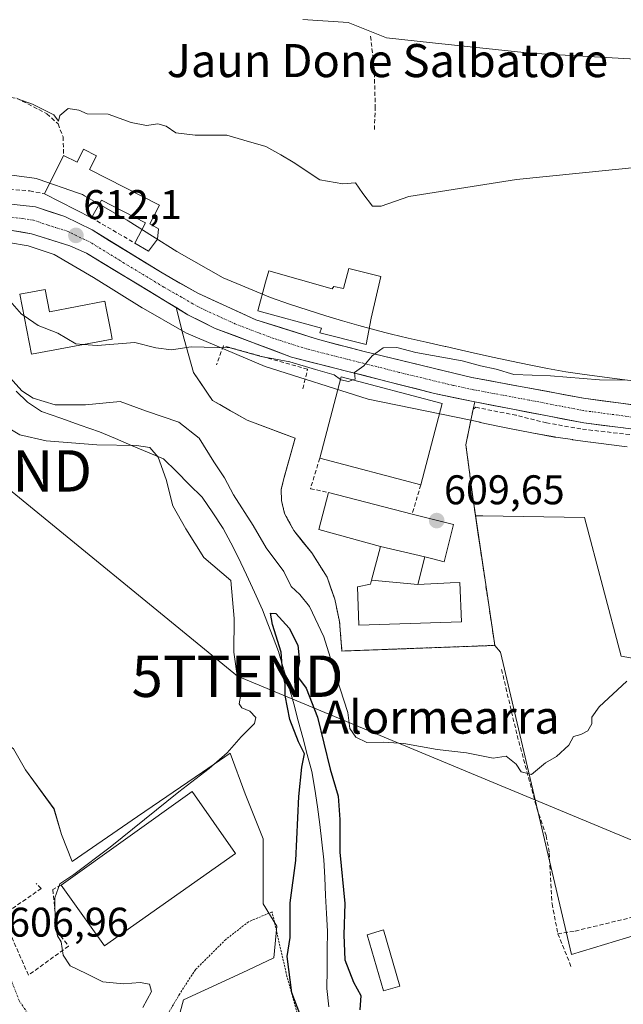
# Model space of a CAD drawing. Units: metres. Extents: x 621375 to 624837, y 4713300 to 4715674.
# Drawn here: x 623121 to 623267, y 4713719 to 4713957 of the extents above; entities that cross this region are included whole.
import ezdxf
from ezdxf.enums import TextEntityAlignment as Align

# ---------------------------------------------------------------- set-up
doc = ezdxf.new("R2010")
doc.units = ezdxf.units.M
doc.header["$MEASUREMENT"] = 0
for name, pattern in [('TRAZO_Y_PUNTO', [1, 0.5, -0.25, 0, -0.25]), ('TRAZOS', [0.75, 0.5, -0.25]), ('TRAZOSX2', [1.5, 1, -0.5])]:
    doc.linetypes.add(name, pattern=pattern)
doc.layers.get('0').update_dxf_attribs({"lineweight": 5})
for name, color, linetype, lineweight in [('Alambrada', 19, 'TRAZOS', 0), ('Carretera de calzada única', 19, 'Continuous', 13), ('Carretera de calzada única Cxs', 19, 'Continuous', 13), ('Carretera de calzada única eje', 19, 'TRAZO_Y_PUNTO', 0), ('Carátula', 7, 'Continuous', 5), ('Corriente natural lineal', 142, 'Continuous', 13), ('Cultivos herbáceos CxS', 92, 'Continuous', 0), ('Cultivos leñosos CxS', 92, 'Continuous', 0), ('Curva de nivel maestra', 36, 'Continuous', 30), ('Curva de nivel normal', 36, 'Continuous', 0), ('Edificación', 1, 'Continuous', 13), ('Edificación Cxs', 1, 'Continuous', 13), ('Edificación ligera', 1, 'Continuous', 0), ('Edificación ligera Cxs', 1, 'Continuous', 0), ('Elemento construido', 1, 'Continuous', 0), ('Layer 0', 7, 'Continuous', 0), ('Muro lineal', 1, 'TRAZOSX2', 13), ('Núcleo urbano CxS', 19, 'Continuous', 0), ('Pista deportiva', 19, 'Continuous', 0), ('Pista deportiva Cxs', 19, 'Continuous', 0), ('Punto de cota en terreno', 7, 'Continuous', 0), ('Rótulo de punto de cota en terreno', 19, 'Continuous', 0), ('Tendido', 6, 'Continuous', 0), ('Texto cartográfico', 19, 'Continuous', 0), ('Torre de tendido puntual', 7, 'Continuous', 0), ('Vía urbana eje', 5, 'TRAZO_Y_PUNTO', 0)]:
    doc.layers.add(name, color=color, linetype=linetype, lineweight=lineweight)
doc.styles.add('Arial', font='txt', dxfattribs={"height": 0.2})

# ---------------------------------------------------------------- blocks, each defined once
blk = doc.blocks.new('*U156')
at = {"layer": 'Cultivos herbáceos CxS', "color": 92, "linetype": 'Continuous', "lineweight": 0}
for points in [[(623158.8409, 4713712.0483, 602.1637), (623161.0239, 4713720.0473, 602.0978), (623175.2003, 4713726.5887, 601.256), (623182.8309, 4713730.2219, 600.3239), (623183.5599, 4713737.8569, 600.1523), (623180.2873, 4713743.3089, 601.1674), (623180.2873, 4713752.0333, 602.8486), (623180.2873, 4713758.9395, 602.9305), (623175.9253, 4713769.8429, 603.6842), (623172.2917, 4713779.6569, 604.0618), (623165.6429, 4713775.0979, 604.4964), (623149.9595, 4713764.3445, 604.8853), (623134.1253, 4713753.4873, 605.0643), (623131.5819, 4713760.0287, 606.8577), (623129.7633, 4713766.2053, 607.0505), (623122.8573, 4713775.6589, 607.7345), (623119.9493, 4713780.7463, 608.2056)], [(623118.7787, 4713903.0325, 610.8897), (623123.548, 4713902.2421, 611.0034), (623129.7983, 4713900.1061, 611.0389), (623139.3068, 4713894.6161, 610.7858), (623151.072, 4713887.2287, 610.5287), (623151.3497, 4713887.0623, 610.5201), (623160.6545, 4713881.7742, 610.1892), (623161.1773, 4713879.7217, 609.9287), (623163.4262, 4713871.6519, 609.3663), (623165.2148, 4713869.0457, 609.2537), (623167.014, 4713866.4241, 609.1197), (623168.0564, 4713864.9051, 609.1246), (623169.8238, 4713863.8951, 609.1064), (623172.4296, 4713862.4061, 609.0913), (623176.3908, 4713860.1425, 609.1507), (623184.9424, 4713856.9098, 609.4704), (623188.0101, 4713855.7501, 609.4126), (623185.5541, 4713846.926, 609.3313), (623185.2101, 4713845.6901, 609.2627), (623184.6601, 4713843.3601, 609.1383), (623184.6901, 4713840.6901, 609.0062), (623185.4601, 4713837.5401, 608.8382), (623186.0851, 4713836.3984, 608.7101), (623186.4418, 4713835.7469, 608.6812), (623187.7101, 4713833.4301, 608.7843), (623189.9918, 4713830.5832, 608.3828), (623192.0301, 4713828.0401, 608.2681), (623195.7401, 4713822.1901, 607.9811), (623196.7313, 4713819.3141, 607.8), (623197.5701, 4713816.8801, 607.7747), (623198.7301, 4713811.4701, 607.5152), (623199.3201, 4713804.3401, 606.921), (623200.0621, 4713804.3676, 606.9493), (623236.2301, 4713805.7101, 606.5082), (623237.5995, 4713804.0869, 606.2834), (623254.7371, 4713731.0075, 602.7011), (623331.8601, 4713754.3975, 600.6437)], [(623298.3567, 4713797.3841, 603.3663), (623266.7491, 4713803.0735, 605.0651), (623257.8995, 4713836.5777, 606.9152), (623233.3643, 4713836.9931, 607.7388), (623231.5859, 4713837.0233, 607.9957), (623230.9301, 4713841.4801, 608.3815), (623229.2601, 4713854.1501, 609.303), (623230.4564, 4713860.0905, 609.3474), (623230.8249, 4713860.0151, 609.3172), (623232.6443, 4713859.6081, 609.1651), (623232.7413, 4713859.5869, 609.1604), (623237.0054, 4713858.6883, 608.9371), (623241.4015, 4713857.7879, 608.7418), (623241.4653, 4713857.7749, 608.7392), (623245.9874, 4713856.8983, 608.5629), (623246.0953, 4713856.8781, 608.5588), (623250.6933, 4713856.0521, 608.4021), (623250.9481, 4713856.0105, 608.3937), (623255.0431, 4713855.4105, 608.1551), (623255.1039, 4713855.4019, 608.1507), (623259.337, 4713854.8149, 607.931), (623259.4033, 4713854.8059, 607.9292), (623263.7615, 4713854.2453, 607.8045), (623268.2001, 4713853.6931, 607.6676)]]:
    blk.add_polyline3d(points, dxfattribs=at)
blk = doc.blocks.new('5PATER')
at = {"layer": 'Carátula', "linetype": 'Continuous', "lineweight": 5}
h = blk.add_hatch(color=250, dxfattribs=at)
edge = h.paths.add_edge_path()
edge.add_ellipse((0, 0.01), major_axis=(-1.33, -1.34), ratio=0.999422, start_angle=0, end_angle=360)
blk = doc.blocks.new('5TTEND')
blk.add_text('5TTEND', height=10).set_placement((0, 0), align=Align.MIDDLE_CENTER)

msp = doc.modelspace()

# ---------------------------------------------------------------- linework, layer by layer
at = {"layer": 'Alambrada', "color": 19, "linetype": 'TRAZOS', "lineweight": 0}
for points in [[(623188.01, 4713855.75, 609.42), (623185.21, 4713845.69, 609.28), (623184.66, 4713843.36, 609.12), (623184.69, 4713840.69, 608.89), (623185.46, 4713837.54, 608.68), (623187.71, 4713833.43, 608.77), (623192.03, 4713828.04, 608.47), (623195.74, 4713822.19, 608), (623197.57, 4713816.88, 607.64), (623198.73, 4713811.47, 606.86), (623199.32, 4713804.34, 606), (623236.23, 4713805.71, 606.93)], [(623200.62, 4713688.71, 598.73), (623198.73, 4713691.9, 598.75), (623196.09, 4713696.05, 599.27), (623192.62, 4713703.34, 599.7), (623189.49, 4713713.34, 599.62), (623186.03, 4713725.75, 600.21), (623182.44, 4713741.32, 600.9), (623176.74, 4713738.93, 601.93), (623171.23, 4713734.65, 602.92), (623163.92, 4713727.36, 603.04), (623160.12, 4713721.51, 603.05), (623154.14, 4713711.38, 603.24), (623150.98, 4713705.72, 603.34), (623146.59, 4713701.56, 603.58), (623142.44, 4713698.54, 603.52), (623144.38, 4713694.51, 603.22)]]:
    msp.add_polyline3d(points, dxfattribs=at)
at = {"layer": 'Carretera de calzada única', "color": 19, "linetype": 'Continuous', "lineweight": 13}
for points in [[(623192.83, 4713879.88), (623188.06, 4713881.37), (623183.3, 4713882.87), (623178.53, 4713884.36), (623175.02, 4713885.97), (623171.51, 4713887.58), (623167.99, 4713889.19), (623164.48, 4713890.8), (623160.17, 4713893.24), (623155.86, 4713895.68), (623151.63, 4713898.28), (623147.41, 4713900.87), (623143.18, 4713903.47), (623138.95, 4713906.06), (623135.67, 4713907.69), (623132.38, 4713909.31), (623128.84, 4713910.48), (623125.3, 4713911.65), (623121.6, 4713912.07), (623117.89, 4713912.48), (623115.1, 4713912.29), (623112.31, 4713912.09), (623108.07, 4713911.03), (623103.83, 4713909.97)], [(623107.09, 4713905.28), (623108.42, 4713905.61), (623115.11, 4713906.22), (623119.1, 4713906.02), (623124.35, 4713905.15), (623133.58, 4713902.23), (623137.61, 4713900.44), (623156.71, 4713888.87), (623162.1, 4713885.6), (623168.73, 4713882.3), (623187.14, 4713875.32), (623221.69, 4713866.57), (623231.44, 4713864.51), (623257.72, 4713859.46), (623320.21, 4713851.49), (623332.21, 4713849.71), (623334.73, 4713849.33)], [(623342.53, 4713854.19), (623339.61, 4713854.58), (623323.19, 4713856.7), (623302.8, 4713859.36), (623257.68, 4713865.41), (623230.7, 4713870.44), (623204.67, 4713876.74), (623194.85, 4713879.25), (623192.83, 4713879.88)]]:
    msp.add_lwpolyline(points, dxfattribs=at)
at = {"layer": 'Carretera de calzada única Cxs', "color": 19, "linetype": 'Continuous', "lineweight": 13}
for points in [[(623117.89, 4713912.48, 612.79), (623121.6, 4713912.07, 612.71), (623125.3, 4713911.65, 612.61), (623128.84, 4713910.48, 612.5), (623132.38, 4713909.31, 612.39), (623135.67, 4713907.69, 612.26), (623138.95, 4713906.06, 612.12), (623143.18, 4713903.47, 611.91), (623147.41, 4713900.87, 611.72), (623151.63, 4713898.28, 611.49), (623155.86, 4713895.68, 611.4), (623160.17, 4713893.24, 611.24), (623164.48, 4713890.8, 611.21), (623167.99, 4713889.19, 611.04), (623171.51, 4713887.58, 610.91), (623175.02, 4713885.97, 610.8), (623178.53, 4713884.36, 610.68), (623183.3, 4713882.87, 610.52), (623188.06, 4713881.37, 610.44), (623192.83, 4713879.88, 610.41), (623194.85, 4713879.25, 610.38), (623198.12, 4713878.41, 610.2), (623201.4, 4713877.58, 610.27), (623204.67, 4713876.74, 610.21), (623209.01, 4713875.69, 610), (623213.35, 4713874.64, 609.84), (623217.69, 4713873.59, 609.45), (623222.02, 4713872.54, 609.19), (623226.36, 4713871.49, 609.16), (623230.7, 4713870.44, 609.22), (623235.2, 4713869.6, 609.36), (623239.69, 4713868.76, 608.97), (623244.19, 4713867.93, 608.63), (623248.69, 4713867.09, 608.55), (623253.18, 4713866.25, 608.53), (623257.68, 4713865.41, 608.49), (623262.19, 4713864.81, 608.38), (623266.7, 4713864.2, 608.06), (623271.22, 4713863.6, 607.62)], [(623267.33, 4713858.23, 608.11), (623262.53, 4713858.85, 608.35), (623257.72, 4713859.46, 608.5), (623253.34, 4713860.3, 608.63), (623248.96, 4713861.14, 608.76), (623244.58, 4713861.99, 608.9), (623240.2, 4713862.83, 609.04), (623235.82, 4713863.67, 609.16), (623231.44, 4713864.51, 609.29), (623226.57, 4713865.54, 609.39), (623221.69, 4713866.57, 609.52), (623217.37, 4713867.66, 609.64), (623213.05, 4713868.76, 609.73), (623208.73, 4713869.85, 609.85), (623204.42, 4713870.95, 609.94), (623200.1, 4713872.04, 609.98), (623195.78, 4713873.13, 610.05), (623191.46, 4713874.23, 610.06), (623187.14, 4713875.32, 610.02), (623182.54, 4713877.07, 610.17), (623177.94, 4713878.81, 610.51), (623173.33, 4713880.56, 610.36), (623168.73, 4713882.3, 610.57), (623165.42, 4713883.95, 610.77), (623162.1, 4713885.6, 610.78), (623159.41, 4713887.24, 610.88), (623156.71, 4713888.87, 610.97), (623152.89, 4713891.18, 611.03), (623149.07, 4713893.5, 611.15), (623145.25, 4713895.81, 611.21), (623141.43, 4713898.13, 611.48), (623137.61, 4713900.44, 611.42), (623133.58, 4713902.23, 611.67), (623128.97, 4713903.69, 611.78), (623124.35, 4713905.15, 611.76), (623121.73, 4713905.59, 611.7), (623119.1, 4713906.02, 611.7)]]:
    msp.add_polyline3d(points, dxfattribs=at)
at = {"layer": 'Carretera de calzada única eje', "color": 19, "linetype": 'TRAZO_Y_PUNTO', "lineweight": 0}
msp.add_lwpolyline([(623280.26, 4713859.41), (623257.7, 4713862.43), (623244.56, 4713864.96), (623231.07, 4713867.47), (623226.19, 4713868.5), (623213.18, 4713871.65), (623195.9, 4713876.03), (623190.99, 4713877.28), (623182.83, 4713879.84), (623173.63, 4713883.33), (623166.6, 4713886.55), (623163.29, 4713888.2), (623160.59, 4713889.83), (623156.28, 4713892.27), (623146.73, 4713898.06), (623138.28, 4713903.25), (623136.26, 4713904.14), (623132.98, 4713905.77), (623128.36, 4713907.23), (623124.82, 4713908.4), (623122.2, 4713908.83), (623118.49, 4713909.25)], dxfattribs=at)
at = {"layer": 'Corriente natural lineal', "color": 142, "linetype": 'Continuous', "lineweight": 13}
msp.add_polyline3d([(623120.61, 4713867.11, 604.71), (623123.39, 4713864.45, 604.53), (623126.71, 4713862.25, 604.48), (623131.4, 4713860.59, 604.05), (623136.08, 4713858.94, 603.22), (623140.77, 4713857.28, 603.29), (623144.63, 4713855.65, 604.2), (623148.49, 4713854.03, 604.78), (623152.35, 4713852.4, 604.66), (623156.21, 4713850.77, 603.67), (623159.32, 4713847.69, 603.04), (623162.44, 4713844.61, 602.06), (623165.55, 4713841.53, 601.72), (623168.1, 4713837.74, 601.99), (623170.64, 4713833.94, 601.26), (623172.46, 4713830.49, 602.17), (623174.27, 4713827.04, 602.31), (623176.23, 4713822.79, 600.8), (623178.18, 4713818.53, 601.2), (623180.14, 4713814.28, 600.51), (623181.43, 4713810.94, 600.08), (623182.72, 4713807.61, 600.21), (623184.01, 4713804.27, 600.15), (623185.23, 4713800.03, 600.19), (623186.46, 4713795.8, 599.57), (623187.68, 4713791.56, 599.36), (623188.77, 4713787.49, 599.37), (623189.85, 4713783.42, 599.48), (623190.94, 4713779.34, 599.4), (623192.02, 4713775.27, 599.1), (623192.74, 4713771, 598.61), (623193.45, 4713766.72, 598.23), (623193.94, 4713762.45, 598.16), (623194.43, 4713758.19, 598.27), (623194.92, 4713753.92, 598.37), (623195.15, 4713749.6, 598.06), (623195.37, 4713745.28, 597.92), (623195.6, 4713740.96, 597.94), (623195.82, 4713736.64, 597.92), (623195.77, 4713732.03, 597.68), (623195.72, 4713727.43, 597.37), (623195.67, 4713722.82, 596.97), (623196.19, 4713718.37, 596.66)], dxfattribs=at)
at = {"layer": 'Cultivos herbáceos CxS', "color": 92, "linetype": 'Continuous', "lineweight": 0}
for points in [[(623270.14, 4713869.57, 608.65), (623265.77, 4713870.12, 609.02), (623261.5, 4713870.67, 609.4), (623257.33, 4713871.25, 609.69), (623253.4, 4713871.82, 609.7), (623248.98, 4713872.62, 609.55), (623244.57, 4713873.47, 609.49), (623240.26, 4713874.35, 609.73), (623236.09, 4713875.23, 610.2), (623232.07, 4713876.13, 610.57), (623228.18, 4713877.02, 610.55), (623224.41, 4713877.91, 610.36), (623224.27, 4713877.94, 610.36), (623219.63, 4713878.96, 610.39), (623215.35, 4713879.94, 610.6), (623211.27, 4713880.93, 610.56), (623210.01, 4713881.25, 610.5), (623207.3, 4713881.93, 610.35), (623203.4, 4713882.99, 611.9), (623199.44, 4713884.12, 611.97), (623195.39, 4713885.34, 611.77), (623191.15, 4713886.68, 611.6), (623186.64, 4713888.18, 611.12), (623182.06, 4713889.75, 611.31), (623170.62, 4713894.51, 611.69), (623159.43, 4713900.87, 612.21), (623147.69, 4713908.25, 612.35), (623147.44, 4713908.4, 612.35), (623137.12, 4713914.35, 612.65), (623136.66, 4713914.6, 612.71), (623136.19, 4713914.81, 612.76), (623135.71, 4713914.99, 612.8), (623125.97, 4713918.32, 613.02), (623125.96, 4713918.32, 613.02), (623125.96, 4713918.33, 613.02), (623125.46, 4713918.48, 613.03), (623124.95, 4713918.6, 613.04), (623124.4, 4713918.69, 613.04), (623124.37, 4713918.69, 613.04), (623115.78, 4713919.76, 613.08)], [(623270.14, 4713869.57, 608.65), (623265.77, 4713870.12, 609.02), (623261.5, 4713870.67, 609.4), (623257.33, 4713871.25, 609.69), (623253.4, 4713871.82, 609.7), (623248.98, 4713872.62, 609.55), (623244.57, 4713873.47, 609.49), (623240.26, 4713874.35, 609.73), (623236.09, 4713875.23, 610.2), (623232.07, 4713876.13, 610.57), (623228.18, 4713877.02, 610.55), (623224.41, 4713877.91, 610.36), (623224.27, 4713877.94, 610.36), (623219.63, 4713878.96, 610.39), (623215.35, 4713879.94, 610.6), (623211.27, 4713880.93, 610.56), (623210.01, 4713881.25, 610.5), (623207.3, 4713881.93, 610.35), (623203.4, 4713882.99, 611.9), (623199.44, 4713884.12, 611.97), (623195.39, 4713885.34, 611.77), (623191.15, 4713886.68, 611.6), (623186.64, 4713888.18, 611.12), (623182.06, 4713889.75, 611.31), (623170.62, 4713894.51, 611.69), (623159.43, 4713900.87, 612.21), (623147.69, 4713908.25, 612.35), (623147.44, 4713908.4, 612.35), (623137.12, 4713914.35, 612.65), (623136.66, 4713914.6, 612.71), (623136.19, 4713914.81, 612.76), (623135.71, 4713914.99, 612.8), (623125.97, 4713918.32, 613.02), (623125.96, 4713918.32, 613.02), (623125.96, 4713918.33, 613.02), (623125.46, 4713918.48, 613.03), (623124.95, 4713918.6, 613.04), (623124.4, 4713918.69, 613.04), (623124.37, 4713918.69, 613.04), (623115.78, 4713919.76, 613.08)], [(623160.65, 4713881.77, 610.19), (623151.35, 4713887.06, 610.52), (623151.07, 4713887.23, 610.53), (623139.31, 4713894.62, 610.79), (623129.8, 4713900.11, 611.04), (623123.55, 4713902.24, 611), (623118.78, 4713903.03, 610.89), (623115.17, 4713903.21, 610.7), (623108.92, 4713902.64, 609.99), (623107.81, 4713902.37, 609.75), (623102.49, 4713901.05, 607.16), (623102.33, 4713901.01, 607.19), (623094.25, 4713898.1, 610.61), (623092.27, 4713897.39, 611.78), (623092.13, 4713897.34, 611.81), (623091.63, 4713897.18, 611.91), (623091.51, 4713897.15, 611.93), (623077.41, 4713893.61, 612.92), (623074.34, 4713892.82, 613.04)], [(623160.65, 4713881.77, 610.19), (623161.18, 4713879.72, 609.93), (623163.43, 4713871.65, 609.37), (623165.21, 4713869.05, 609.25), (623167.01, 4713866.42, 609.12), (623168.06, 4713864.91, 609.12), (623169.82, 4713863.9, 609.11), (623172.43, 4713862.41, 609.09), (623176.39, 4713860.14, 609.15), (623184.94, 4713856.91, 609.47), (623188.01, 4713855.75, 609.41), (623185.55, 4713846.93, 609.33), (623185.21, 4713845.69, 609.26), (623184.66, 4713843.36, 609.14), (623184.69, 4713840.69, 609.01), (623185.46, 4713837.54, 608.84), (623186.09, 4713836.4, 608.71), (623186.44, 4713835.75, 608.68), (623187.71, 4713833.43, 608.78), (623189.99, 4713830.58, 608.38), (623192.03, 4713828.04, 608.27), (623195.74, 4713822.19, 607.98), (623196.73, 4713819.31, 607.8), (623197.57, 4713816.88, 607.77), (623198.73, 4713811.47, 607.52), (623199.32, 4713804.34, 606.92), (623200.06, 4713804.37, 606.95), (623236.23, 4713805.71, 606.51)], [(623230.46, 4713860.09, 609.35), (623229.26, 4713854.15, 609.3), (623230.93, 4713841.48, 608.38), (623231.59, 4713837.02, 608)], [(623230.46, 4713860.09, 609.35), (623230.82, 4713860.02, 609.32), (623232.64, 4713859.61, 609.17), (623232.74, 4713859.59, 609.16), (623237.01, 4713858.69, 608.94), (623241.4, 4713857.79, 608.74), (623241.47, 4713857.77, 608.74), (623245.99, 4713856.9, 608.56), (623246.1, 4713856.88, 608.56), (623250.69, 4713856.05, 608.4), (623250.95, 4713856.01, 608.39), (623255.04, 4713855.41, 608.16), (623255.1, 4713855.4, 608.15), (623259.34, 4713854.81, 607.93), (623259.4, 4713854.81, 607.93), (623263.76, 4713854.25, 607.8), (623268.2, 4713853.69, 607.67)], [(623236.23, 4713805.71, 606.51), (623237.6, 4713804.09, 606.28), (623254.74, 4713731.01, 602.7), (623331.86, 4713754.4, 600.64), (623358.36, 4713696.67, 598.23), (623367.26, 4713677.27, 596.93), (623392.55, 4713685.49, 596.51), (623336.29, 4713798.02, 601.73), (623299.62, 4713791.06, 602.91), (623298.36, 4713797.38, 603.37), (623266.75, 4713803.07, 605.07), (623257.9, 4713836.58, 606.92), (623233.36, 4713836.99, 607.74), (623231.59, 4713837.02, 608)], [(623109.05, 4713798.56, 609.75), (623109.77, 4713788.74, 609.68), (623119.95, 4713780.75, 608.21), (623122.86, 4713775.66, 607.73), (623129.76, 4713766.21, 607.05), (623131.58, 4713760.03, 606.86), (623134.13, 4713753.49, 605.06), (623149.96, 4713764.34, 604.89), (623165.64, 4713775.1, 604.5), (623172.29, 4713779.66, 604.06), (623175.93, 4713769.84, 603.68), (623180.29, 4713758.94, 602.93), (623180.29, 4713752.03, 602.85), (623180.29, 4713743.31, 601.17), (623183.56, 4713737.86, 600.15), (623182.83, 4713730.22, 600.32), (623175.2, 4713726.59, 601.26), (623161.02, 4713720.05, 602.1), (623158.84, 4713712.05, 602.16), (623153.75, 4713705.51, 602.63), (623147.21, 4713698.6, 603.2), (623152.13, 4713687.73, 602.71)]]:
    msp.add_polyline3d(points, dxfattribs=at)
at = {"layer": 'Cultivos leñosos CxS', "color": 92, "linetype": 'Continuous', "lineweight": 0}
msp.add_polyline3d([(623367.26, 4713677.27, 596.93), (623358.36, 4713696.67, 598.23), (623331.86, 4713754.4, 600.64), (623254.74, 4713731.01, 602.7), (623237.6, 4713804.09, 606.28), (623236.23, 4713805.71, 606.51), (623235.98, 4713807.35, 606.65), (623233.23, 4713825.85, 607.43), (623232.25, 4713832.53, 607.68), (623231.59, 4713837.02, 608), (623233.36, 4713836.99, 607.74), (623257.9, 4713836.58, 606.92), (623266.75, 4713803.07, 605.07), (623298.36, 4713797.38, 603.37), (623299.62, 4713791.06, 602.91), (623336.29, 4713798.02, 601.73), (623392.55, 4713685.49, 596.51), (623367.26, 4713677.27, 596.93)], close=True, dxfattribs=at)
for points in [[(623236.23, 4713805.71, 606.51), (623237.6, 4713804.09, 606.28), (623254.74, 4713731.01, 602.7), (623331.86, 4713754.4, 600.64), (623358.36, 4713696.67, 598.23), (623367.26, 4713677.27, 596.93), (623392.55, 4713685.49, 596.51), (623336.29, 4713798.02, 601.73), (623299.62, 4713791.06, 602.91), (623298.36, 4713797.38, 603.37), (623266.75, 4713803.07, 605.07), (623257.9, 4713836.58, 606.92), (623233.36, 4713836.99, 607.74), (623231.59, 4713837.02, 608)], [(623231.59, 4713837.02, 608), (623232.25, 4713832.53, 607.68), (623233.23, 4713825.85, 607.43), (623235.98, 4713807.35, 606.65), (623236.23, 4713805.71, 606.51)]]:
    msp.add_polyline3d(points, dxfattribs=at)
at = {"layer": 'Curva de nivel maestra', "color": 36, "linetype": 'Continuous', "lineweight": 30}
msp.add_polyline3d([(623190.16, 4713713.94, 600), (623187.23, 4713721.77, 600), (623186.06, 4713730.59, 600), (623186.82, 4713735.18, 600), (623186.83, 4713743.5, 600), (623188.21, 4713753.77, 600), (623188.92, 4713769.22, 600), (623189.66, 4713776.25, 600), (623190.31, 4713779.54, 600), (623188.79, 4713782.41, 600), (623186.76, 4713787.84, 600), (623185.63, 4713793.6, 600), (623185.57, 4713796.5, 600), (623185.03, 4713798.56, 600), (623184.63, 4713804.08, 600), (623182.58, 4713810.76, 600), (623182.09, 4713813.51, 600), (623183.35, 4713813.44, 600), (623186.55, 4713809.88, 600), (623188.66, 4713805.77, 600), (623189.03, 4713801.85, 600), (623188.31, 4713798.5, 600), (623190.66, 4713795.37, 600), (623193.42, 4713788.4, 600), (623196.48, 4713775.79, 600), (623198.37, 4713769.28, 600), (623198.84, 4713763.64, 600), (623198.8, 4713755.75, 600), (623200.05, 4713743.35, 600), (623199.76, 4713735.77, 600), (623200.02, 4713729.77, 600), (623202.11, 4713724.35, 600), (623203.9, 4713721.1, 600), (623203.63, 4713717.69, 600)], dxfattribs=at)
at = {"layer": 'Curva de nivel normal', "color": 36, "linetype": 'Continuous', "lineweight": 0}
for points in [[(623189.83, 4713956.91, 620), (623200.83, 4713956.15, 620), (623205.24, 4713954.45, 620), (623210.12, 4713952.5, 620), (623221.19, 4713951.24, 620), (623244.82, 4713948.79, 620), (623274.52, 4713947.1, 620), (623287.94, 4713946.22, 620), (623292.85, 4713947.18, 620), (623296.4, 4713950.18, 620), (623299.21, 4713950.98, 620), (623307.36, 4713950.29, 620), (623324.73, 4713949.71, 620), (623341.21, 4713948.35, 620), (623352.87, 4713948.5, 620), (623370.5, 4713951.96, 620), (623386.82, 4713956.58, 620), (623394.82, 4713958.3, 620)], [(623271.78, 4713921.3, 615), (623241.5, 4713918.23, 615), (623215.5, 4713914.15, 615), (623208.83, 4713911.81, 615), (623206.7, 4713911.84, 615), (623204.33, 4713914.89, 615), (623202.57, 4713917.46, 615), (623199.52, 4713917.19, 615), (623193.96, 4713918.21, 615), (623187.51, 4713922.46, 615), (623184.55, 4713924.25, 615), (623180.95, 4713926.23, 615), (623175.61, 4713927.79, 615), (623171.5, 4713928.96, 615), (623163.83, 4713928.99, 615), (623159.16, 4713929.54, 615), (623156.86, 4713931.12, 615), (623154.86, 4713931.72, 615), (623152.12, 4713931.34, 615), (623148.4, 4713932.04, 615), (623142.84, 4713934.01, 615), (623137.74, 4713934.13, 615), (623135.78, 4713935.02, 615), (623133.16, 4713935.4, 615), (623131.2, 4713933.76, 615), (623130.84, 4713932.37, 615), (623129.69, 4713933.92, 615), (623124.54, 4713936.45, 615), (623120.93, 4713937.72, 615)], [(623103.86, 4713903.93, 610), (623107.19, 4713901.92, 610), (623111.64, 4713899.76, 610), (623114.25, 4713896.91, 610), (623116.85, 4713891.53, 610), (623121.93, 4713885.72, 610), (623122.53, 4713885.31, 610)], [(623122.53, 4713885.31, 610), (623125.94, 4713883.02, 610), (623130.72, 4713881.1, 610), (623135.03, 4713878.58, 610), (623136.88, 4713878.42, 610)], [(623136.88, 4713878.42, 610), (623140.19, 4713878.14, 610), (623149.31, 4713878.9, 610), (623154.35, 4713877.61, 610), (623158.11, 4713877.12, 610), (623162.93, 4713877.86, 610), (623172.3, 4713877.56, 610), (623179.79, 4713875.52, 610), (623186.76, 4713874.22, 610), (623192.92, 4713872.32, 610), (623197.47, 4713871.07, 610), (623198.93, 4713869.94, 610)], [(623201.94, 4713869.84, 610), (623202.5, 4713870.03, 610), (623202.38, 4713871.64, 610), (623204.57, 4713873.28, 610), (623206.65, 4713875.68, 610), (623209.28, 4713877.61, 610), (623212.54, 4713877.68, 610), (623217.16, 4713876.48, 610), (623228.39, 4713874.46, 610), (623232.75, 4713873.23, 610), (623236.57, 4713872.4, 610), (623240.86, 4713871.18, 610), (623249.67, 4713870.86, 610), (623261.5, 4713869.85, 610), (623268.27, 4713869.78, 610)], [(623268.12, 4713797.09, 605), (623261.46, 4713790.87, 605), (623259.65, 4713788.4, 605), (623259.68, 4713786.79, 605), (623258.73, 4713785.04, 605), (623257.04, 4713784.2, 605), (623255.22, 4713783.7, 605), (623254.16, 4713781.58, 605), (623251.16, 4713778.89, 605), (623248.5, 4713777.36, 605), (623245.08, 4713774.5, 605), (623242.65, 4713775.19, 605), (623241.38, 4713776.98, 605), (623239, 4713778.93, 605), (623235.84, 4713778.44, 605), (623229.44, 4713779.78, 605), (623222.32, 4713780.55, 605), (623214.3, 4713781.97, 605), (623209.43, 4713782.36, 605), (623205.3, 4713782.22, 605), (623202.66, 4713783.54, 605), (623201.22, 4713785.64, 605), (623200.74, 4713789.47, 605), (623197.97, 4713797.94, 605), (623194.98, 4713807.76, 605), (623191.48, 4713815.08, 605), (623189.11, 4713818.04, 605), (623187.04, 4713819.97, 605), (623185.24, 4713823.59, 605), (623180.99, 4713829.3, 605), (623177.89, 4713834.67, 605), (623173.16, 4713842.12, 605), (623170.95, 4713846.21, 605), (623168.39, 4713850.09, 605), (623164.8, 4713855.8, 605), (623159.93, 4713859.63, 605), (623152.07, 4713862.32, 605), (623145.77, 4713864.65, 605), (623137.41, 4713863.84, 605), (623130.08, 4713863.79, 605), (623124.75, 4713865.4, 605), (623121.97, 4713867.18, 605), (623114.87, 4713875.04, 605)], [(623198.93, 4713869.94, 610), (623199.01, 4713869.88, 610), (623200.87, 4713869.49, 610), (623201.94, 4713869.84, 610)], [(623117.12, 4713859.2, 605), (623121.48, 4713856.61, 605), (623127.87, 4713855.15, 605), (623140.12, 4713854.16, 605), (623149.73, 4713854.01, 605), (623152.95, 4713853.54, 605), (623154.96, 4713851.22, 605), (623156.86, 4713845.79, 605), (623158.49, 4713839.42, 605), (623161.57, 4713833.84, 605), (623165.93, 4713826.92, 605), (623172.44, 4713821.37, 605), (623173.26, 4713812.18, 605), (623173.17, 4713804.1, 605), (623174.13, 4713797.25, 605), (623174.72, 4713795.72, 605), (623174.92, 4713793.87, 605), (623174.53, 4713791.59, 605), (623175.13, 4713790.6, 605), (623177.06, 4713789.84, 605), (623178.55, 4713788.29, 605), (623178.16, 4713786.82, 605), (623175.01, 4713783.64, 605), (623171.62, 4713779.75, 605), (623167.27, 4713775.94, 605), (623159.9, 4713770.33, 605), (623143.34, 4713757, 605), (623134.53, 4713750.37, 605), (623131.15, 4713748.12, 605), (623129.93, 4713744.72, 605), (623130.04, 4713738.16, 605), (623130.6, 4713735.53, 605), (623131.52, 4713734.11, 605), (623131.98, 4713730.91, 605), (623133.68, 4713728.28, 605), (623137.55, 4713726.48, 605), (623141.53, 4713724.46, 605), (623146.56, 4713723.93, 605), (623150.55, 4713724.25, 605), (623152.84, 4713723.88, 605), (623153.29, 4713722.12, 605), (623151.23, 4713718.26, 605)]]:
    msp.add_polyline3d(points, dxfattribs=at)
at = {"layer": 'Edificación', "color": 1, "linetype": 'Continuous', "lineweight": 13}
for points in [[(623140.01, 4713924.01, 614.23), (623138.37, 4713920.71, 614), (623155.26, 4713912.04, 613.08), (623152.92, 4713907.51, 612.65), (623155.01, 4713906.36, 612.41), (623154.78, 4713903.82, 612.1), (623152.6, 4713900.93, 611.74), (623149.3, 4713902.89, 611.84), (623151.89, 4713907.82, 612.77), (623141.21, 4713913.27, 612.73), (623138.82, 4713909.01, 612.31), (623127.47, 4713914.79, 612.89), (623132.07, 4713924.08, 614.01), (623135.37, 4713922.46, 614.13), (623136.91, 4713925.55, 614.32), (623140.01, 4713924.01, 614.23)], [(623208.71, 4713894.85, 613.34), (623206.41, 4713884.74, 612.28), (623205.15, 4713878.38, 610.33), (623194.01, 4713881.18, 610.74), (623194.37, 4713882.34, 611.04), (623179.01, 4713886.52, 610.86), (623180.87, 4713893.47, 612.33), (623181.62, 4713896.22, 612.87), (623196.98, 4713891.81, 613.11), (623197.32, 4713892.43, 613.16), (623199.69, 4713891.9, 613.14), (623201.01, 4713896.75, 613.6), (623208.71, 4713894.85, 613.34)], [(623127.64, 4713891.72, 610.84), (623128.67, 4713886.33, 610.49), (623142.07, 4713888.89, 610.62), (623142.46, 4713886.77, 610.59), (623143.39, 4713881.92, 610.37), (623143.82, 4713879.72, 610.11), (623124.3, 4713876.07, 608.76), (623121.53, 4713890.56, 610.25), (623127.64, 4713891.72, 610.84)], [(623223.53, 4713864.17, 609.49), (623218.36, 4713844.51, 609.77), (623193.94, 4713850.92, 609.33), (623199.1, 4713870.59, 609.9), (623223.53, 4713864.17, 609.49)], [(623208.61, 4713829.58, 608.31), (623193.75, 4713833.68, 608.53), (623196.1, 4713842.61, 609.24), (623216.28, 4713837.44, 609.96), (623223.71, 4713835.54, 609.46), (623226.28, 4713834.88, 609.12), (623223.98, 4713825.91, 608.21), (623221.3, 4713826.59, 608.3), (623219.35, 4713827.08, 608.39)], [(623206.47, 4713821.45, 608.06), (623208.61, 4713829.58, 608.31)], [(623219.35, 4713827.08, 608.39), (623208.61, 4713829.58, 608.31)], [(623219.35, 4713827.08, 608.39), (623208.61, 4713829.58, 608.31)], [(623219.35, 4713827.08, 608.39), (623217.66, 4713820.43, 608.07)], [(623217.66, 4713820.43, 608.07), (623225.44, 4713820.8, 608.1), (623227.83, 4713820.91, 608.08), (623228.19, 4713811.42, 607.86), (623225.74, 4713811.34, 607.84), (623203.37, 4713810.61, 607.55), (623203.05, 4713819.82, 607.96), (623206.21, 4713820.47, 608.03), (623206.47, 4713821.45, 608.06)], [(623206.47, 4713821.45, 608.06), (623217.66, 4713820.43, 608.07)], [(623206.47, 4713821.45, 608.06), (623217.66, 4713820.43, 608.07)], [(623173.64, 4713755.42, 604.15), (623141.98, 4713733.09, 604.42), (623131.51, 4713747.81, 604.67), (623163.12, 4713770.42, 604.64), (623173.64, 4713755.42, 604.15)]]:
    msp.add_polyline3d(points, dxfattribs=at)
at = {"layer": 'Edificación Cxs', "color": 1, "linetype": 'Continuous', "lineweight": 13}
for points in [[(623140.01, 4713924.01, 614.23), (623138.37, 4713920.71, 614), (623155.26, 4713912.04, 613.08), (623152.92, 4713907.51, 612.65), (623155.01, 4713906.36, 612.41), (623154.78, 4713903.82, 612.1), (623152.6, 4713900.93, 611.74), (623149.3, 4713902.89, 611.84), (623151.89, 4713907.82, 612.77), (623141.21, 4713913.27, 612.73), (623138.82, 4713909.01, 612.31), (623127.47, 4713914.79, 612.89), (623132.07, 4713924.08, 614.01), (623135.37, 4713922.46, 614.13), (623136.91, 4713925.55, 614.32), (623140.01, 4713924.01, 614.23)], [(623208.71, 4713894.85, 613.34), (623206.41, 4713884.74, 612.28), (623205.15, 4713878.38, 610.33), (623194.01, 4713881.18, 610.74), (623194.37, 4713882.34, 611.04), (623179.01, 4713886.52, 610.86), (623180.87, 4713893.47, 612.33), (623181.62, 4713896.22, 612.87), (623196.98, 4713891.81, 613.11), (623197.32, 4713892.43, 613.16), (623199.69, 4713891.9, 613.14), (623201.01, 4713896.75, 613.6), (623208.71, 4713894.85, 613.34)], [(623127.64, 4713891.72, 610.84), (623128.67, 4713886.33, 610.49), (623142.07, 4713888.89, 610.62), (623142.46, 4713886.77, 610.59), (623143.39, 4713881.92, 610.37), (623143.82, 4713879.72, 610.11), (623124.3, 4713876.07, 608.76), (623121.53, 4713890.56, 610.25), (623127.64, 4713891.72, 610.84)], [(623223.53, 4713864.17, 609.49), (623218.36, 4713844.51, 609.77), (623193.94, 4713850.92, 609.33), (623199.1, 4713870.59, 609.9), (623223.53, 4713864.17, 609.49)], [(623219.35, 4713827.08, 608.39), (623208.61, 4713829.58, 608.31), (623193.75, 4713833.68, 608.53), (623196.1, 4713842.61, 609.24), (623216.28, 4713837.44, 609.96), (623223.71, 4713835.54, 609.46), (623226.28, 4713834.88, 609.12), (623223.98, 4713825.91, 608.21), (623221.3, 4713826.59, 608.3), (623219.35, 4713827.08, 608.39)], [(623219.35, 4713827.08, 608.39), (623217.66, 4713820.43, 608.07), (623206.47, 4713821.45, 608.06), (623208.61, 4713829.58, 608.31), (623219.35, 4713827.08, 608.39)], [(623217.66, 4713820.43, 608.07), (623225.44, 4713820.8, 608.1), (623227.83, 4713820.91, 608.08), (623228.19, 4713811.42, 607.86), (623225.74, 4713811.34, 607.84), (623203.37, 4713810.61, 607.55), (623203.05, 4713819.82, 607.96), (623206.21, 4713820.47, 608.03), (623206.47, 4713821.45, 608.06), (623217.66, 4713820.43, 608.07)], [(623173.64, 4713755.42, 604.15), (623141.98, 4713733.09, 604.42), (623131.51, 4713747.81, 604.67), (623163.12, 4713770.42, 604.64), (623173.64, 4713755.42, 604.15)]]:
    msp.add_polyline3d(points, close=True, dxfattribs=at)
at = {"layer": 'Edificación ligera', "color": 1, "linetype": 'Continuous', "lineweight": 0}
msp.add_polyline3d([(623213.32, 4713723.38, 601.55), (623209.37, 4713722.22, 601.26), (623205.37, 4713735.81, 601.78), (623209.32, 4713736.97, 602.27), (623213.32, 4713723.38, 601.55)], dxfattribs=at)
at = {"layer": 'Edificación ligera Cxs', "color": 1, "linetype": 'Continuous', "lineweight": 0}
msp.add_polyline3d([(623213.32, 4713723.38, 601.55), (623209.37, 4713722.22, 601.26), (623205.37, 4713735.81, 601.78), (623209.32, 4713736.97, 602.27), (623213.32, 4713723.38, 601.55)], close=True, dxfattribs=at)
at = {"layer": 'Elemento construido', "color": 1, "linetype": 'Continuous', "lineweight": 0}
msp.add_polyline3d([(623192.83, 4713879.88, 610.41), (623178.53, 4713884.36, 610.68), (623164.48, 4713890.8, 611.21), (623155.86, 4713895.68, 611.4), (623138.95, 4713906.06, 612.12), (623132.38, 4713909.31, 612.39), (623125.3, 4713911.65, 612.61), (623117.89, 4713912.48, 612.79), (623112.31, 4713912.09, 612.85), (623103.83, 4713909.97, 612.82), (623099.02, 4713908.78, 612.22), (623090.92, 4713906.76, 612.67), (623084.65, 4713905.21, 613.43), (623039.18, 4713893.14, 615.92), (623038.83, 4713893.03, 615.94)], dxfattribs=at)
at = {"layer": 'Layer 0', "linetype": 'Continuous', "lineweight": 0}
msp.add_polyline3d([(623199.32, 4713804.34, 606), (623198.73, 4713811.47, 606.86), (623197.57, 4713816.88, 607.64), (623195.74, 4713822.19, 608), (623192.03, 4713828.04, 608.47), (623187.71, 4713833.43, 608.77), (623185.46, 4713837.54, 608.68), (623184.69, 4713840.69, 608.89), (623184.66, 4713843.36, 609.12), (623185.21, 4713845.69, 609.28), (623188.01, 4713855.75, 609.42), (623176.39, 4713860.14, 609.11), (623168.06, 4713864.91, 609.07), (623163.43, 4713871.65, 609.48), (623161.18, 4713879.72, 610.14), (623159.24, 4713887.34, 610.88), (623162.1, 4713885.6, 610.78), (623168.73, 4713882.3, 610.57), (623187.14, 4713875.32, 610.02), (623221.69, 4713866.57, 609.52), (623231.44, 4713864.51, 609.29), (623231, 4713862.79, 609.33), (623229.26, 4713854.15, 609.58), (623230.93, 4713841.48, 609.04), (623233.23, 4713825.85, 607.84), (623235.98, 4713807.35, 606.93), (623236.23, 4713805.71, 606.93), (623199.32, 4713804.34, 606)], close=True, dxfattribs=at)
msp.add_polyline3d([(623199.32, 4713804.34, 606), (623236.23, 4713805.71, 606.93), (623235.98, 4713807.35, 606.93), (623233.23, 4713825.85, 607.84), (623230.93, 4713841.48, 609.04), (623229.26, 4713854.15, 609.58), (623231, 4713862.79, 609.33), (623231.44, 4713864.51, 609.29), (623221.69, 4713866.57, 609.52), (623187.14, 4713875.32, 610.02), (623168.73, 4713882.3, 610.57), (623162.1, 4713885.6, 610.78), (623159.24, 4713887.34, 610.88), (623161.18, 4713879.72, 610.14), (623163.43, 4713871.65, 609.48), (623168.06, 4713864.91, 609.07), (623176.39, 4713860.14, 609.11), (623188.01, 4713855.75, 609.42), (623185.21, 4713845.69, 609.28), (623184.66, 4713843.36, 609.12), (623184.69, 4713840.69, 608.89), (623185.46, 4713837.54, 608.68), (623187.71, 4713833.43, 608.77), (623192.03, 4713828.04, 608.47), (623195.74, 4713822.19, 608), (623197.57, 4713816.88, 607.64), (623198.73, 4713811.47, 606.86), (623199.32, 4713804.34, 606)], dxfattribs=at)
at = {"layer": 'Muro lineal', "color": 1, "linetype": 'TRAZOSX2', "lineweight": 13}
for points in [[(623206.22, 4713952.86, 619.7), (623207.09, 4713945.47, 618.69), (623207.38, 4713935.83, 617.44), (623207.15, 4713930.32, 616.75)], [(623113.46, 4713938.84, 613.92), (623120.78, 4713937.9, 614.88), (623128.03, 4713934.14, 614.35), (623130.74, 4713931.67, 614.54), (623131.95, 4713928.57, 614.33), (623132.07, 4713924.08, 614.01)], [(623117.3, 4713921.93, 613.09), (623119.01, 4713915.91, 612.95), (623123.94, 4713915.52, 612.97), (623127.47, 4713914.79, 612.89)], [(623138.82, 4713909.01, 612.31), (623149.3, 4713902.89, 611.84)], [(623189.83, 4713867.65, 609.39), (623191.03, 4713872.42, 609.88), (623170.69, 4713878.1, 609.84), (623169.01, 4713873.5, 609.39)], [(623291.13, 4713852.98, 607.04), (623290.53, 4713854.39, 607.18), (623279.26, 4713855.43, 607.65), (623257.03, 4713857.99, 608.49), (623248.76, 4713859.47, 608.76), (623241.42, 4713861.29, 609), (623231.69, 4713863.22, 609.3), (623231, 4713862.79, 609.33), (623229.26, 4713854.15, 609.58), (623230.93, 4713841.48, 609.04), (623233.23, 4713825.85, 607.84), (623235.98, 4713807.35, 606.93), (623236.23, 4713805.71, 606.93)], [(623193.94, 4713850.92, 609.33), (623191.71, 4713843.57, 609.22), (623196.1, 4713842.61, 609.24)], [(623218.36, 4713844.51, 609.77), (623216.28, 4713837.44, 609.96)], [(623237.89, 4713799.88, 606.39), (623241.64, 4713783.93, 605.43), (623246.39, 4713766.38, 604.53), (623248.67, 4713759.74, 604.19), (623249.39, 4713755.58, 604.09), (623250.07, 4713743.26, 603.47), (623251.48, 4713736.05, 603)], [(623304.57, 4713750.05, 601.74), (623294.74, 4713747.76, 602.22), (623279.96, 4713742.59, 602.57), (623255.39, 4713736.63, 603.2), (623251.48, 4713736.05, 603)], [(623131.51, 4713747.81, 604.67), (623129.46, 4713746.72, 605.26), (623130.48, 4713736.68, 604.81), (623133.28, 4713733.07, 604.64), (623123.6, 4713726.06, 606.05), (623117.26, 4713740.43, 607.34), (623126.64, 4713746.95, 606.18), (623125.45, 4713748.21, 606.67)], [(623251.48, 4713736.05, 603), (623254.64, 4713728.17, 602.59)]]:
    msp.add_polyline3d(points, dxfattribs=at)
at = {"layer": 'Núcleo urbano CxS', "color": 19, "linetype": 'Continuous', "lineweight": 0}
for points in [[(623115.78, 4713919.76, 613.08), (623124.37, 4713918.69, 613.04), (623124.4, 4713918.69, 613.04), (623124.95, 4713918.6, 613.04), (623125.46, 4713918.48, 613.03), (623125.96, 4713918.33, 613.02), (623125.96, 4713918.32, 613.02), (623125.97, 4713918.32, 613.02), (623135.71, 4713914.99, 612.8), (623136.19, 4713914.81, 612.76), (623136.66, 4713914.6, 612.71), (623137.12, 4713914.35, 612.65), (623147.44, 4713908.4, 612.35), (623147.69, 4713908.25, 612.35), (623159.43, 4713900.87, 612.21), (623170.62, 4713894.51, 611.69), (623182.06, 4713889.75, 611.31), (623186.64, 4713888.18, 611.12), (623191.15, 4713886.68, 611.6), (623195.39, 4713885.34, 611.77), (623199.44, 4713884.12, 611.97), (623203.4, 4713882.99, 611.9), (623207.3, 4713881.93, 610.35), (623210.01, 4713881.25, 610.5), (623211.27, 4713880.93, 610.56), (623215.35, 4713879.94, 610.6), (623219.63, 4713878.96, 610.39), (623224.27, 4713877.94, 610.36), (623224.41, 4713877.91, 610.36), (623228.18, 4713877.02, 610.55), (623232.07, 4713876.13, 610.57), (623236.09, 4713875.23, 610.2), (623240.26, 4713874.35, 609.73), (623244.57, 4713873.47, 609.49), (623248.98, 4713872.62, 609.55), (623253.4, 4713871.82, 609.7), (623257.33, 4713871.25, 609.69), (623261.5, 4713870.67, 609.4), (623265.77, 4713870.12, 609.02), (623270.14, 4713869.57, 608.65)], [(623270.14, 4713869.57, 608.65), (623265.77, 4713870.12, 609.02), (623261.5, 4713870.67, 609.4), (623257.33, 4713871.25, 609.69), (623253.4, 4713871.82, 609.7), (623248.98, 4713872.62, 609.55), (623244.57, 4713873.47, 609.49), (623240.26, 4713874.35, 609.73), (623236.09, 4713875.23, 610.2), (623232.07, 4713876.13, 610.57), (623228.18, 4713877.02, 610.55), (623224.41, 4713877.91, 610.36), (623224.27, 4713877.94, 610.36), (623219.63, 4713878.96, 610.39), (623215.35, 4713879.94, 610.6), (623211.27, 4713880.93, 610.56), (623210.01, 4713881.25, 610.5), (623207.3, 4713881.93, 610.35), (623203.4, 4713882.99, 611.9), (623199.44, 4713884.12, 611.97), (623195.39, 4713885.34, 611.77), (623191.15, 4713886.68, 611.6), (623186.64, 4713888.18, 611.12), (623182.06, 4713889.75, 611.31), (623170.62, 4713894.51, 611.69), (623159.43, 4713900.87, 612.21), (623147.69, 4713908.25, 612.35), (623147.44, 4713908.4, 612.35), (623137.12, 4713914.35, 612.65), (623136.66, 4713914.6, 612.71), (623136.19, 4713914.81, 612.76), (623135.71, 4713914.99, 612.8), (623125.97, 4713918.32, 613.02), (623125.96, 4713918.32, 613.02), (623125.96, 4713918.33, 613.02), (623125.46, 4713918.48, 613.03), (623124.95, 4713918.6, 613.04), (623124.4, 4713918.69, 613.04), (623124.37, 4713918.69, 613.04), (623115.78, 4713919.76, 613.08)], [(623160.65, 4713881.77, 610.19), (623151.35, 4713887.06, 610.52), (623151.07, 4713887.23, 610.53), (623139.31, 4713894.62, 610.79), (623129.8, 4713900.11, 611.04), (623123.55, 4713902.24, 611), (623118.78, 4713903.03, 610.89), (623115.17, 4713903.21, 610.7), (623108.92, 4713902.64, 609.99), (623107.81, 4713902.37, 609.75), (623102.49, 4713901.05, 607.16), (623102.33, 4713901.01, 607.19), (623094.25, 4713898.1, 610.61), (623092.27, 4713897.39, 611.78), (623092.13, 4713897.34, 611.81), (623091.63, 4713897.18, 611.91), (623091.51, 4713897.15, 611.93), (623077.41, 4713893.61, 612.92), (623074.34, 4713892.82, 613.04)], [(623268.2, 4713853.69, 607.67), (623263.76, 4713854.25, 607.8), (623259.4, 4713854.81, 607.93), (623259.34, 4713854.81, 607.93), (623255.1, 4713855.4, 608.15), (623255.04, 4713855.41, 608.16), (623250.95, 4713856.01, 608.39), (623250.69, 4713856.05, 608.4), (623246.1, 4713856.88, 608.56), (623245.99, 4713856.9, 608.56), (623241.47, 4713857.77, 608.74), (623241.4, 4713857.79, 608.74), (623237.01, 4713858.69, 608.94), (623232.74, 4713859.59, 609.16), (623232.64, 4713859.61, 609.17), (623230.82, 4713860.02, 609.32), (623230.46, 4713860.09, 609.35), (623205.63, 4713865.17, 609.73), (623180.76, 4713873.11, 609.45), (623161.78, 4713881.13, 610.12), (623160.65, 4713881.77, 610.19), (623151.35, 4713887.06, 610.52), (623151.07, 4713887.23, 610.53), (623139.31, 4713894.62, 610.79), (623129.8, 4713900.11, 611.04), (623123.55, 4713902.24, 611), (623118.78, 4713903.03, 610.89)], [(623160.65, 4713881.77, 610.19), (623161.78, 4713881.13, 610.12), (623180.76, 4713873.11, 609.45), (623205.63, 4713865.17, 609.73), (623230.46, 4713860.09, 609.35)], [(623160.65, 4713881.77, 610.19), (623161.18, 4713879.72, 609.93), (623163.43, 4713871.65, 609.37), (623165.21, 4713869.05, 609.25), (623167.01, 4713866.42, 609.12), (623168.06, 4713864.91, 609.12), (623169.82, 4713863.9, 609.11), (623172.43, 4713862.41, 609.09), (623176.39, 4713860.14, 609.15), (623184.94, 4713856.91, 609.47), (623188.01, 4713855.75, 609.41), (623185.55, 4713846.93, 609.33), (623185.21, 4713845.69, 609.26), (623184.66, 4713843.36, 609.14), (623184.69, 4713840.69, 609.01), (623185.46, 4713837.54, 608.84), (623186.09, 4713836.4, 608.71), (623186.44, 4713835.75, 608.68), (623187.71, 4713833.43, 608.78), (623189.99, 4713830.58, 608.38), (623192.03, 4713828.04, 608.27), (623195.74, 4713822.19, 607.98), (623196.73, 4713819.31, 607.8), (623197.57, 4713816.88, 607.77), (623198.73, 4713811.47, 607.52), (623199.32, 4713804.34, 606.92), (623200.06, 4713804.37, 606.95), (623236.23, 4713805.71, 606.51)], [(623160.65, 4713881.77, 610.19), (623161.78, 4713881.13, 610.12), (623180.76, 4713873.11, 609.45), (623205.63, 4713865.17, 609.73), (623230.46, 4713860.09, 609.35)], [(623230.46, 4713860.09, 609.35), (623229.26, 4713854.15, 609.3), (623230.93, 4713841.48, 608.38), (623231.59, 4713837.02, 608)], [(623230.46, 4713860.09, 609.35), (623230.82, 4713860.02, 609.32), (623232.64, 4713859.61, 609.17), (623232.74, 4713859.59, 609.16), (623237.01, 4713858.69, 608.94), (623241.4, 4713857.79, 608.74), (623241.47, 4713857.77, 608.74), (623245.99, 4713856.9, 608.56), (623246.1, 4713856.88, 608.56), (623250.69, 4713856.05, 608.4), (623250.95, 4713856.01, 608.39), (623255.04, 4713855.41, 608.16), (623255.1, 4713855.4, 608.15), (623259.34, 4713854.81, 607.93), (623259.4, 4713854.81, 607.93), (623263.76, 4713854.25, 607.8), (623268.2, 4713853.69, 607.67)], [(623231.59, 4713837.02, 608), (623232.25, 4713832.53, 607.68), (623233.23, 4713825.85, 607.43), (623235.98, 4713807.35, 606.65), (623236.23, 4713805.71, 606.51)], [(623109.05, 4713798.56, 609.75), (623109.77, 4713788.74, 609.68), (623119.95, 4713780.75, 608.21), (623122.86, 4713775.66, 607.73), (623129.76, 4713766.21, 607.05), (623131.58, 4713760.03, 606.86), (623134.13, 4713753.49, 605.06), (623149.96, 4713764.34, 604.89), (623165.64, 4713775.1, 604.5), (623172.29, 4713779.66, 604.06), (623175.93, 4713769.84, 603.68), (623180.29, 4713758.94, 602.93), (623180.29, 4713752.03, 602.85), (623180.29, 4713743.31, 601.17), (623183.56, 4713737.86, 600.15), (623182.83, 4713730.22, 600.32), (623175.2, 4713726.59, 601.26), (623161.02, 4713720.05, 602.1), (623158.84, 4713712.05, 602.16), (623153.75, 4713705.51, 602.63), (623147.21, 4713698.6, 603.2), (623152.13, 4713687.73, 602.71)], [(623119.95, 4713780.75, 608.21), (623122.86, 4713775.66, 607.73), (623129.76, 4713766.21, 607.05), (623131.58, 4713760.03, 606.86), (623134.13, 4713753.49, 605.06), (623149.96, 4713764.34, 604.89), (623165.64, 4713775.1, 604.5), (623172.29, 4713779.66, 604.06), (623175.93, 4713769.84, 603.68), (623180.29, 4713758.94, 602.93), (623180.29, 4713752.03, 602.85), (623180.29, 4713743.31, 601.17), (623183.56, 4713737.86, 600.15), (623182.83, 4713730.22, 600.32), (623175.2, 4713726.59, 601.26), (623161.02, 4713720.05, 602.1), (623158.84, 4713712.05, 602.16)]]:
    msp.add_polyline3d(points, dxfattribs=at)
msp.add_polyline3d([(623199.32, 4713804.34, 606.92), (623198.73, 4713811.47, 607.52), (623197.57, 4713816.88, 607.77), (623196.73, 4713819.31, 607.8), (623195.74, 4713822.19, 607.98), (623192.03, 4713828.04, 608.27), (623189.99, 4713830.58, 608.38), (623187.71, 4713833.43, 608.78), (623186.44, 4713835.75, 608.68), (623186.09, 4713836.4, 608.71), (623185.46, 4713837.54, 608.84), (623184.69, 4713840.69, 609.01), (623184.66, 4713843.36, 609.14), (623185.21, 4713845.69, 609.26), (623185.55, 4713846.93, 609.33), (623188.01, 4713855.75, 609.41), (623184.94, 4713856.91, 609.47), (623176.39, 4713860.14, 609.15), (623172.43, 4713862.41, 609.09), (623169.82, 4713863.9, 609.11), (623168.06, 4713864.91, 609.12), (623167.01, 4713866.42, 609.12), (623165.21, 4713869.05, 609.25), (623163.43, 4713871.65, 609.37), (623161.18, 4713879.72, 609.93), (623160.65, 4713881.77, 610.19), (623161.78, 4713881.13, 610.12), (623180.76, 4713873.11, 609.45), (623205.63, 4713865.17, 609.73), (623230.46, 4713860.09, 609.35), (623229.26, 4713854.15, 609.3), (623230.93, 4713841.48, 608.38), (623231.59, 4713837.02, 608), (623232.25, 4713832.53, 607.68), (623233.23, 4713825.85, 607.43), (623235.98, 4713807.35, 606.65), (623236.23, 4713805.71, 606.51), (623200.06, 4713804.37, 606.95), (623199.32, 4713804.34, 606.92)], close=True, dxfattribs=at)
at = {"layer": 'Pista deportiva', "color": 19, "linetype": 'Continuous', "lineweight": 0}
msp.add_polyline3d([(623141.98, 4713733.09, 604.42), (623131.51, 4713747.81, 604.67), (623163.12, 4713770.42, 604.64), (623173.64, 4713755.42, 604.15), (623141.98, 4713733.09, 604.42)], dxfattribs=at)
at = {"layer": 'Pista deportiva Cxs', "color": 19, "linetype": 'Continuous', "lineweight": 0}
msp.add_polyline3d([(623173.64, 4713755.42, 604.15), (623141.98, 4713733.09, 604.42), (623131.51, 4713747.81, 604.67), (623163.12, 4713770.42, 604.64), (623173.64, 4713755.42, 604.15)], close=True, dxfattribs=at)
at = {"layer": 'Tendido', "color": 6, "linetype": 'Continuous', "lineweight": 0}
msp.add_polyline3d([(624827.29, 4713890.71, 565.49), (624737.66, 4713870.61, 567.74), (624572.31, 4713834.64, 574.58), (624436.39, 4713805.06, 572.68), (624317.48, 4713778.72, 580.26), (624228.07, 4713758.91, 581.47), (624037.13, 4713717.16, 579.91), (623922.92, 4713692.64, 585.83), (623768.42, 4713658.36, 596.34), (623601.78, 4713621.71, 611.68), (623424, 4713694.87, 595.63), (623296.63, 4713747.29, 602.02), (623174.09, 4713798.25, 604.57), (623113.36, 4713847.86, 609.52), (623103.83, 4713846.43, 610.87)], dxfattribs=at)
at = {"layer": 'Vía urbana eje', "color": 5, "linetype": 'TRAZO_Y_PUNTO', "lineweight": 0}
msp.add_lwpolyline([(623051.94, 4713788.43), (623061.82, 4713787.55), (623066.76, 4713787.12), (623076.65, 4713786.24), (623079.79, 4713783.95), (623081.68, 4713780.33), (623083.58, 4713776.7), (623085.48, 4713773.08), (623087.36, 4713770.09), (623089.24, 4713767.11), (623098.5, 4713758.66), (623101.59, 4713755.85), (623104.67, 4713753.03), (623107.76, 4713750.22), (623110.21, 4713746.25), (623112.67, 4713742.28), (623114.4, 4713737.8), (623116.14, 4713733.32), (623117.88, 4713728.85), (623119.61, 4713724.37), (623121.35, 4713719.89), (623124.87, 4713714.61)], dxfattribs=at)

# ---------------------------------------------------------------- block references
at = {"layer": 'Cultivos herbáceos CxS', "color": 92, "linetype": 'Continuous', "lineweight": 0}
msp.add_blockref('*U156', (0, 0), dxfattribs=at)
at = {"layer": 'Punto de cota en terreno', "linetype": 'Continuous', "lineweight": 0}
for p in [(623135.05, 4713904.75, 612.1), (623222.21, 4713835.85, 609.65)]:
    msp.add_blockref('5PATER', p, dxfattribs=at)
at = {"layer": 'Torre de tendido puntual', "linetype": 'Continuous', "lineweight": 0}
for p in [(623113.36, 4713847.86, 609.52), (623174.09, 4713798.25, 604.57)]:
    msp.add_blockref('5TTEND', p, dxfattribs=at)

# ---------------------------------------------------------------- texts
at = {"layer": 'Rótulo de punto de cota en terreno', "color": 19, "linetype": 'Continuous', "lineweight": 0, "style": 'Arial'}
for s, p in [('612,1', (623136.81, 4713906.51)), ('609,65', (623223.97, 4713837.61)), ('606,96', (623118.66, 4713733.16))]:
    msp.add_text(s, height=7, dxfattribs=at).set_placement(p, align=Align.BOTTOM_LEFT)
at = {"layer": 'Texto cartográfico', "color": 19, "linetype": 'Continuous', "lineweight": 0, "style": 'Arial'}
for s, p in [('Jaun Done Salbatore', (623210.31, 4713946.99)), ('Alormearra', (623223.16, 4713788.38))]:
    msp.add_text(s, height=8, dxfattribs=at).set_placement(p, align=Align.MIDDLE_CENTER)

doc.saveas('drawing.dxf')
